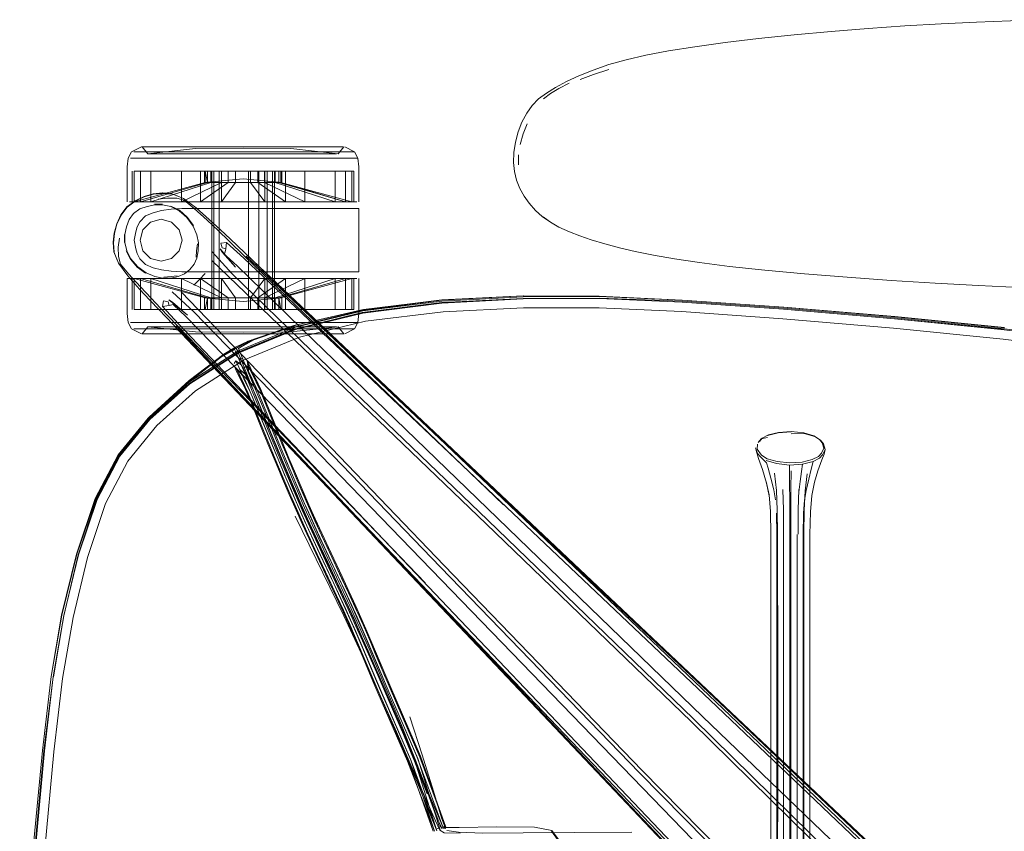
# Model space of a CAD drawing. Units: metres. Extents: x 1.12 to 5.96, y -3.58 to -0.98.
# Drawn here: x 2.09 to 2.36, y -2.13 to -1.9 of the extents above; entities that cross this region are included whole.
import ezdxf

# ---------------------------------------------------------------- set-up
doc = ezdxf.new("R2010")
doc.units = ezdxf.units.M
doc.header["$MEASUREMENT"] = 0

# ---------------------------------------------------------------- blocks, each defined once
blk = doc.blocks.new('20e7e0bc-a223-4878-aeba-85807d004e9b')
at = {"color": 18, "lineweight": 9, "true_color": 0x000000}
for p, q in [((2.12077, -1.93565), (2.12022, -1.93565)), ((2.16874, -1.93565), (2.17247, -1.93565)), ((2.16612, -1.93707), (2.11808, -1.93707)), ((2.12202, -1.93763), (2.12253, -1.93763)), ((2.12985, -1.93763), (2.12253, -1.93763)), ((2.12253, -1.93763), (2.1339, -1.93763)), ((2.14246, -1.93884), (2.16107, -1.93884)), ((2.16071, -1.93707), (2.14265, -1.93707)), ((2.17475, -1.93707), (2.16612, -1.93707)), ((2.22607, -1.93793), (2.22601, -1.94071)), ((2.11763, -1.95114), (2.11763, -1.94248)), ((2.13997, -1.94251), (2.13997, -1.98133)), ((2.14273, -1.94248), (2.14273, -1.94572)), ((2.15086, -1.94572), (2.15086, -1.94248)), ((2.15314, -1.94251), (2.15547, -1.94251)), ((2.15753, -1.94251), (2.15753, -1.98133)), ((2.15959, -1.94248), (2.15938, -1.94248)), ((2.11823, -1.95114), (2.11763, -1.95114)), ((2.11823, -1.95114), (2.1187, -1.95114)), ((2.12, -1.95114), (2.12171, -1.95114)), ((2.12391, -1.95183), (2.12616, -1.95183)), ((2.1363, -1.95114), (2.13068, -1.95114)), ((2.18083, -1.95303), (2.14875, -1.95303)), ((2.16593, -1.95303), (2.15236, -1.95303)), ((2.16604, -1.95114), (2.16066, -1.95114)), ((2.1775, -1.95114), (2.17927, -1.95114)), ((2.17927, -1.95114), (2.17987, -1.95114)), ((2.12139, -1.9551), (2.11981, -1.95672)), ((2.11545, -1.96028), (2.11545, -1.96253)), ((2.13162, -1.96192), (2.13083, -1.96487)), ((2.1466, -1.9695), (2.14228, -1.96431)), ((2.14228, -1.96431), (2.14293, -1.96534)), ((2.14391, -1.96436), (2.14361, -1.96551)), ((2.22182, -2.03619), (2.14937, -1.96656)), ((2.28261, -2.0919), (2.14961, -1.96635)), ((2.11903, -1.96944), (2.12138, -1.97118)), ((2.11623, -1.9727), (2.11685, -1.9727)), ((2.11763, -1.9727), (2.11763, -1.98136)), ((2.12287, -1.9727), (2.12, -1.9727)), ((2.14268, -1.9727), (2.13684, -1.9727)), ((2.14268, -1.9727), (2.16119, -1.9727)), ((2.14875, -1.97082), (2.18083, -1.97081)), ((2.16066, -1.9727), (2.16604, -1.9727)), ((2.17927, -1.9727), (2.1775, -1.9727)), ((2.17987, -1.98136), (2.17987, -1.9727)), ((2.13138, -1.97639), (2.15776, -2.00385)), ((2.12794, -1.97864), (2.12897, -1.9793)), ((2.12794, -1.97864), (2.13313, -1.98296)), ((2.13146, -1.98136), (2.14273, -1.98136)), ((2.16364, -1.98676), (2.18252, -1.98221)), ((2.17987, -1.98136), (2.17927, -1.98136)), ((2.27183, -1.98195), (2.30023, -1.98395)), ((2.12253, -1.98622), (2.12202, -1.98622)), ((2.12985, -1.98622), (2.15396, -1.98622)), ((2.16107, -1.985), (2.14875, -1.985)), ((2.16393, -1.98567), (2.15173, -1.98988)), ((2.16297, -1.9859), (2.16393, -1.98567)), ((2.18096, -1.985), (2.18034, -1.985)), ((2.12047, -1.98819), (2.12102, -1.98819)), ((2.12503, -1.98819), (2.12077, -1.98819)), ((2.12102, -1.98819), (2.12239, -1.98819)), ((2.12503, -1.98819), (2.12263, -1.98819)), ((2.13783, -1.98819), (2.14318, -1.98819)), ((2.14323, -1.98819), (2.13783, -1.98819)), ((2.14318, -1.98819), (2.14875, -1.98819)), ((2.17247, -1.98819), (2.1646, -1.98819)), ((2.28167, -2.0928), (2.17099, -1.9878)), ((2.14619, -1.99244), (2.14674, -1.99231)), ((2.14853, -1.995), (2.14756, -1.99521)), ((2.1489, -1.99563), (2.13544, -2.00424)), ((2.14629, -1.99655), (2.14674, -1.99577)), ((2.14686, -1.9979), (2.14633, -1.99733)), ((2.1487, -1.9979), (2.14952, -1.99733)), ((2.1223, -2.01204), (2.13357, -2.00225)), ((2.15116, -2.00752), (2.19987, -2.05813)), ((2.11375, -2.02219), (2.12283, -2.01124)), ((2.31117, -2.02358), (2.31008, -2.02667)), ((2.30219, -2.03527), (2.30214, -2.02985)), ((2.16339, -2.0394), (2.17704, -2.06739)), ((2.3043, -2.15505), (2.30426, -2.04458)), ((2.30592, -2.08444), (2.30593, -2.04457)), ((2.29688, -2.15505), (2.2969, -2.05139)), ((2.29856, -2.05139), (2.29856, -2.1153)), ((2.30249, -2.05139), (2.30249, -2.06273)), ((2.30779, -2.05139), (2.30779, -2.06273)), ((2.30044, -2.08444), (2.30044, -2.05736)), ((2.30221, -2.05736), (2.30221, -2.06914)), ((2.30249, -2.08444), (2.30249, -2.06273)), ((2.30779, -2.06273), (2.30781, -2.15505)), ((2.30221, -2.06914), (2.3022, -2.15505)), ((2.18664, -2.08165), (2.18387, -2.0751)), ((2.27518, -2.09627), (2.31968, -2.14003)), ((2.20388, -2.12688), (2.20297, -2.12725)), ((2.2046, -2.12713), (2.20413, -2.12656)), ((2.20552, -2.12643), (2.20481, -2.12658)), ((2.20498, -2.12705), (2.20562, -2.1267)), ((2.23534, -2.12779), (2.23822, -2.13189))]:
    blk.add_line(p, q, dxfattribs=at)
for points in [[(2.37294, -1.89999), (2.36408, -1.90028), (2.35453, -1.90066), (2.34462, -1.90115), (2.33446, -1.90176), (2.32414, -1.90247)], [(2.28402, -1.90642), (2.29342, -1.9053), (2.30343, -1.90426), (2.31376, -1.9033), (2.32414, -1.90247)], [(2.28402, -1.90642), (2.27551, -1.90757), (2.26817, -1.90875), (2.26182, -1.90996)], [(2.24695, -1.91413), (2.25139, -1.91262), (2.25629, -1.91124), (2.26182, -1.90996)], [(2.23643, -1.91899), (2.23947, -1.91735), (2.24298, -1.91572), (2.24695, -1.91413)], [(2.25141, -1.91398), (2.24713, -1.91534), (2.24336, -1.91675)], [(2.23643, -1.91899), (2.23386, -1.92059), (2.2317, -1.92226)], [(2.23307, -1.9222), (2.23504, -1.92069), (2.2374, -1.91928), (2.24023, -1.91786)], [(2.2317, -1.92226), (2.22988, -1.9241), (2.22834, -1.92623), (2.22702, -1.92875)], [(2.22518, -1.9344), (2.22596, -1.93152), (2.22702, -1.92875)], [(2.22843, -1.92919), (2.22734, -1.93202), (2.22653, -1.93499)], [(2.11623, -1.95114), (2.11623, -1.94132), (2.11654, -1.93884), (2.11748, -1.93707), (2.12022, -1.93565)], [(2.16211, -1.93617), (2.14875, -1.93607), (2.13538, -1.93617), (2.12202, -1.93763), (2.12047, -1.93565)], [(2.14318, -1.93565), (2.14875, -1.93565), (2.12858, -1.93565), (2.12503, -1.93565)], [(2.12503, -1.93565), (2.12858, -1.93565), (2.14318, -1.93565)], [(2.14875, -1.93565), (2.15426, -1.93565), (2.14875, -1.93565), (2.15966, -1.93565), (2.15431, -1.93565), (2.13304, -1.93565), (2.13793, -1.93565), (2.14875, -1.93565)], [(2.15957, -1.93565), (2.15426, -1.93565), (2.15957, -1.93565)], [(2.16874, -1.93565), (2.15957, -1.93565), (2.16446, -1.93565), (2.17648, -1.93565)], [(2.16892, -1.93565), (2.1646, -1.93565), (2.15966, -1.93565)], [(2.16892, -1.93565), (2.17247, -1.93565), (2.1646, -1.93565), (2.15966, -1.93565)], [(2.17702, -1.93565), (2.17548, -1.93763), (2.16211, -1.93617)], [(2.17648, -1.93565), (2.16874, -1.93565)], [(2.17727, -1.93565), (2.18002, -1.93707), (2.18096, -1.93884), (2.18127, -1.94132), (2.18127, -1.95114)], [(2.22518, -1.9344), (2.22474, -1.93726), (2.22465, -1.94006), (2.22491, -1.94261), (2.2255, -1.94502), (2.22644, -1.94742), (2.2276, -1.94956), (2.22902, -1.95154), (2.23083, -1.95355), (2.23271, -1.95521)], [(2.14265, -1.93707), (2.11986, -1.93707), (2.11808, -1.93707)], [(2.12985, -1.93763), (2.1339, -1.93763), (2.13852, -1.93763), (2.15396, -1.93763)], [(2.14246, -1.93884), (2.13085, -1.93884), (2.13642, -1.93884), (2.14246, -1.93884)], [(2.15396, -1.93763), (2.15898, -1.93763), (2.1636, -1.93763), (2.13852, -1.93763), (2.1339, -1.93763)], [(2.14246, -1.93884), (2.16664, -1.93884), (2.16107, -1.93884)], [(2.18002, -1.93707), (2.16071, -1.93707)], [(2.16765, -1.93763), (2.1636, -1.93763), (2.16765, -1.93763), (2.17097, -1.93763), (2.17344, -1.93763), (2.17496, -1.93763), (2.17097, -1.93763), (2.16765, -1.93763)], [(2.16664, -1.93884), (2.17152, -1.93884), (2.16664, -1.93884)], [(2.18096, -1.93884), (2.17553, -1.93884), (2.17152, -1.93884), (2.17553, -1.93884)], [(2.18002, -1.93707), (2.17475, -1.93707)], [(2.17553, -1.93884), (2.18034, -1.93884)], [(2.11823, -1.95114), (2.11823, -1.94248), (2.12, -1.94248), (2.12287, -1.94248), (2.12287, -1.95114)], [(2.13812, -1.94572), (2.13812, -1.94248), (2.11823, -1.94248)], [(2.13812, -1.94248), (2.13873, -1.94572), (2.12, -1.95114), (2.12287, -1.95114)], [(2.12287, -1.94248), (2.12674, -1.94248), (2.12287, -1.94248), (2.14108, -1.94248)], [(2.14108, -1.94248), (2.14273, -1.94248), (2.13146, -1.94248), (2.12674, -1.94248), (2.13146, -1.94248)], [(2.14268, -1.94248), (2.13684, -1.94248), (2.1446, -1.94248), (2.14663, -1.94248)], [(2.13791, -1.94248), (2.13791, -1.94572), (2.14875, -1.94468), (2.15959, -1.94572)], [(2.13873, -1.94572), (2.13873, -1.94248), (2.13973, -1.94248)], [(2.14108, -1.94572), (2.1446, -1.94572), (2.1446, -1.94248), (2.14108, -1.94248), (2.13973, -1.94248), (2.13973, -1.94572)], [(2.1405, -1.98133), (2.1405, -1.94251), (2.14202, -1.94251), (2.14202, -1.98133), (2.15314, -1.98133)], [(2.1405, -1.98133), (2.14202, -1.98133), (2.1405, -1.98133), (2.1405, -1.94251), (2.14202, -1.94251)], [(2.15547, -1.98133), (2.15547, -1.94251), (2.157, -1.94251), (2.15547, -1.94251), (2.15547, -1.98133), (2.15314, -1.98133), (2.15314, -1.94251), (2.14202, -1.94251), (2.14436, -1.94251)], [(2.15027, -1.98133), (2.14202, -1.98133), (2.14202, -1.94251)], [(2.15482, -1.94248), (2.15482, -1.95114), (2.16066, -1.95114), (2.16066, -1.94248), (2.14268, -1.94248)], [(2.14268, -1.94248), (2.14663, -1.94248), (2.14875, -1.94248), (2.14268, -1.94248), (2.14268, -1.95114), (2.14663, -1.94572)], [(2.14436, -1.94251), (2.15314, -1.94251), (2.15547, -1.94251)], [(2.15482, -1.94248), (2.14875, -1.94248), (2.15086, -1.94248), (2.14663, -1.94248), (2.14663, -1.94572)], [(2.16604, -1.94248), (2.16066, -1.94248), (2.1529, -1.94248), (2.1529, -1.94572), (2.14663, -1.94572)], [(2.15027, -1.94251), (2.15027, -1.98133), (2.15314, -1.98133)], [(2.15477, -1.94248), (2.1529, -1.94248), (2.15086, -1.94248), (2.15482, -1.94248)], [(2.15477, -1.94572), (2.1529, -1.94572), (2.1529, -1.94248), (2.16066, -1.94248), (2.16066, -1.95114)], [(2.15641, -1.94248), (2.15776, -1.94248), (2.15641, -1.94248), (2.15477, -1.94248), (2.16604, -1.94248)], [(2.15876, -1.94248), (2.1775, -1.94248), (2.16604, -1.94248), (2.16604, -1.95114), (2.15477, -1.94572), (2.15641, -1.94572), (2.15477, -1.94572), (2.15477, -1.94248), (2.15641, -1.94248)], [(2.17462, -1.94248), (2.15776, -1.94248), (2.15776, -1.94572), (2.15641, -1.94572), (2.15776, -1.94572)], [(2.17462, -1.94248), (2.15641, -1.94248), (2.16604, -1.94248)], [(2.157, -1.94251), (2.157, -1.98133)], [(2.15776, -1.94248), (2.1775, -1.94248), (2.1775, -1.95114), (2.17462, -1.95114), (2.17075, -1.95114), (2.16604, -1.95114)], [(2.17075, -1.95114), (2.17462, -1.95114), (2.15776, -1.94572), (2.15876, -1.94572), (2.15876, -1.94248)], [(2.17987, -1.95114), (2.1775, -1.95114), (2.15876, -1.94572), (2.15876, -1.94248)], [(2.15938, -1.94572), (2.1775, -1.95114), (2.1775, -1.94248), (2.17927, -1.94248), (2.17927, -1.95114), (2.15938, -1.94572)], [(2.17927, -1.94248), (2.15938, -1.94248), (2.15938, -1.94572)], [(2.15938, -1.94248), (2.17987, -1.94248), (2.17987, -1.95114)], [(2.17987, -1.94248), (2.15959, -1.94248), (2.15959, -1.94572)], [(2.17462, -1.95114), (2.17462, -1.94248), (2.16604, -1.94248)], [(2.12287, -1.95114), (2.12674, -1.95114), (2.13146, -1.95114), (2.14273, -1.94572), (2.13873, -1.94572), (2.12, -1.95114), (2.11823, -1.95114), (2.13812, -1.94572)], [(2.14108, -1.94572), (2.13973, -1.94572), (2.12287, -1.95114), (2.12674, -1.95114), (2.13146, -1.95114)], [(2.14268, -1.95114), (2.13684, -1.95114), (2.1446, -1.94572), (2.15086, -1.94572), (2.15482, -1.95114)], [(2.16066, -1.95114), (2.1529, -1.94572), (2.16066, -1.95114), (2.16604, -1.95114), (2.17075, -1.95114)], [(2.11626, -1.95264), (2.11849, -1.95092), (2.12102, -1.94972), (2.12362, -1.94901), (2.12627, -1.94875), (2.129, -1.94898), (2.13202, -1.9502), (2.13558, -1.95282)], [(2.11842, -1.95084), (2.12097, -1.94968), (2.12354, -1.94893), (2.12613, -1.94864), (2.12352, -1.94896), (2.12604, -1.94863), (2.12883, -1.94888), (2.13202, -1.9502)], [(2.12492, -1.95042), (2.12753, -1.95007), (2.13013, -1.95013), (2.13224, -1.95071)], [(2.14937, -1.96656), (2.14462, -1.96197), (2.14185, -1.9593), (2.13866, -1.9563), (2.13502, -1.95298), (2.13224, -1.95071)], [(2.11626, -1.95264), (2.11454, -1.95487), (2.11334, -1.95739), (2.11263, -1.95999), (2.11237, -1.96264), (2.1126, -1.96537)], [(2.11842, -1.95084), (2.11615, -1.95253), (2.11447, -1.95479)], [(2.1285, -1.95246), (2.12616, -1.95199), (2.12394, -1.95196), (2.12181, -1.9524), (2.11973, -1.95313), (2.11799, -1.95437)], [(2.12287, -1.95114), (2.12, -1.95114), (2.11823, -1.95114)], [(2.13473, -1.95303), (2.13808, -1.95303), (2.13473, -1.95303), (2.13156, -1.95303), (2.1286, -1.95324), (2.1259, -1.95358), (2.12348, -1.95418), (2.12139, -1.9551), (2.12348, -1.95418)], [(2.12348, -1.95418), (2.1259, -1.95358), (2.1286, -1.95324), (2.13156, -1.95303), (2.13473, -1.95303)], [(2.13617, -1.9649), (2.13623, -1.96265), (2.13577, -1.96036), (2.1347, -1.95792), (2.13297, -1.95557), (2.13081, -1.95365), (2.1285, -1.95246)], [(2.12852, -1.95234), (2.13088, -1.95349), (2.13307, -1.9554), (2.13481, -1.95776)], [(2.14268, -1.95114), (2.14875, -1.95114), (2.1363, -1.95114), (2.13068, -1.95114)], [(2.17178, -1.98697), (2.14511, -1.96154), (2.14238, -1.95896), (2.13926, -1.95608), (2.13558, -1.95282)], [(2.1363, -1.95114), (2.14875, -1.95114), (2.14268, -1.95114)], [(2.13684, -1.95114), (2.14268, -1.95114), (2.1363, -1.95114)], [(2.15236, -1.95303), (2.14875, -1.95303), (2.13808, -1.95303), (2.18123, -1.95304)], [(2.15509, -1.95114), (2.14875, -1.95114), (2.1424, -1.95114)], [(2.15509, -1.95114), (2.14875, -1.95114), (2.15482, -1.95114), (2.14875, -1.95114), (2.15509, -1.95114)], [(2.16119, -1.95114), (2.15509, -1.95114), (2.16119, -1.95114)], [(2.17879, -1.95114), (2.18064, -1.95114), (2.17174, -1.95114), (2.16682, -1.95114), (2.16119, -1.95114), (2.16682, -1.95114)], [(2.18123, -1.9708), (2.18123, -1.95304), (2.18023, -1.95303), (2.16593, -1.95303)], [(2.17879, -1.95114), (2.17174, -1.95114), (2.16682, -1.95114)], [(2.11382, -1.96839), (2.1125, -1.9652), (2.11226, -1.9625), (2.11258, -1.95989), (2.11226, -1.9625), (2.11255, -1.95992), (2.11329, -1.95735), (2.11447, -1.95479)], [(2.11561, -1.96253), (2.11558, -1.96031), (2.11602, -1.95819), (2.11675, -1.95611), (2.11799, -1.95437)], [(2.11781, -1.95419)], [(2.24645, -1.96181), (2.24322, -1.96072), (2.24032, -1.95958), (2.23738, -1.95821), (2.23505, -1.95687), (2.23296, -1.95539)], [(2.11898, -1.95817), (2.11981, -1.95672), (2.11898, -1.95817)], [(2.11433, -1.96861), (2.11375, -1.9665), (2.11369, -1.9639), (2.11404, -1.96129)], [(2.24645, -1.96181), (2.25027, -1.96295), (2.25438, -1.96402), (2.25883, -1.96505)], [(2.11561, -1.96253), (2.11609, -1.96487), (2.11728, -1.96718), (2.11919, -1.96934)], [(2.11861, -1.96432), (2.11819, -1.96192), (2.11861, -1.96432)], [(2.11981, -1.96712), (2.11898, -1.96567), (2.11861, -1.96432), (2.11898, -1.96567), (2.11981, -1.96712)], [(2.13594, -1.96292), (2.1357, -1.9649), (2.13554, -1.96664)], [(2.17099, -1.9878), (2.149, -1.96696), (2.14412, -1.96251)], [(2.11644, -1.97195), (2.11382, -1.96839), (2.1126, -1.96537)], [(2.11596, -1.96489), (2.11712, -1.96725), (2.11903, -1.96944)], [(2.12139, -1.96874), (2.11981, -1.96712), (2.12139, -1.96874)], [(2.12853, -1.97254), (2.13057, -1.97213), (2.13228, -1.97135), (2.13382, -1.97018), (2.13499, -1.96865), (2.13576, -1.96694), (2.13617, -1.9649)], [(2.14006, -1.96521), (2.14571, -1.97137), (2.16783, -1.99283)], [(2.1466, -1.9695), (2.14293, -1.96534), (2.14708, -1.96915)], [(2.17185, -1.98692), (2.14985, -1.9661), (2.17178, -1.98697)], [(2.25883, -1.96505), (2.2639, -1.96609), (2.26984, -1.96714), (2.27687, -1.9682), (2.28525, -1.96926)], [(2.15116, -2.00752), (2.13019, -1.98573), (2.12559, -1.98098), (2.12293, -1.97821), (2.11992, -1.97503), (2.1166, -1.97139), (2.11433, -1.96861)], [(2.11919, -1.96934), (2.12154, -1.97107), (2.12398, -1.97214), (2.12627, -1.9726), (2.12853, -1.97254)], [(2.12348, -1.96966), (2.1259, -1.97026), (2.1286, -1.9706), (2.1259, -1.97026), (2.12348, -1.96966), (2.12139, -1.96874), (2.12348, -1.96966)], [(2.14003, -1.96774), (2.21697, -2.04155), (2.27453, -2.09708), (2.31898, -2.14071), (2.35964, -2.1812), (2.36427, -2.18563), (2.36843, -2.18934), (2.37278, -2.19247), (2.37672, -2.19393), (2.38041, -2.1947), (2.38424, -2.19556), (2.38818, -2.19602), (2.39212, -2.19556)], [(2.27771, -2.09562), (2.16853, -1.99), (2.14708, -1.96915)], [(2.28525, -1.96926), (2.29519, -1.97032), (2.30633, -1.97136), (2.31827, -1.97233), (2.33062, -1.97322), (2.343, -1.97398)], [(2.12022, -1.98819), (2.11748, -1.98677), (2.11654, -1.985), (2.11623, -1.98252), (2.11623, -1.9727)], [(2.11644, -1.97195), (2.1197, -1.97563), (2.12258, -1.97874), (2.12516, -1.98147), (2.15061, -2.00812)], [(2.13812, -1.97812), (2.11823, -1.9727), (2.12, -1.9727), (2.13873, -1.97812), (2.13873, -1.98136), (2.12, -1.98136), (2.12287, -1.98136)], [(2.12, -1.9727), (2.12, -1.98136), (2.11823, -1.98136)], [(2.13873, -1.98136), (2.13873, -1.97812), (2.13812, -1.98136), (2.11823, -1.98136), (2.11823, -1.9727)], [(2.13146, -1.9727), (2.12287, -1.9727), (2.12, -1.9727)], [(2.13873, -1.98136), (2.12, -1.98136), (2.12, -1.9727), (2.13873, -1.97812), (2.13973, -1.97812)], [(2.13068, -1.9727), (2.1363, -1.9727), (2.12575, -1.9727), (2.12171, -1.9727)], [(2.12171, -1.9727), (2.12575, -1.9727), (2.13068, -1.9727)], [(2.12674, -1.98136), (2.12287, -1.98136), (2.12287, -1.9727), (2.12674, -1.9727), (2.13146, -1.9727), (2.13684, -1.9727), (2.13684, -1.98136), (2.1446, -1.98136), (2.1446, -1.97812)], [(2.12287, -1.9727), (2.13973, -1.97812), (2.14108, -1.97812), (2.13973, -1.97812), (2.13973, -1.98136), (2.12287, -1.98136), (2.12674, -1.98136), (2.13146, -1.98136), (2.13146, -1.9727), (2.14273, -1.97812), (2.14108, -1.97812), (2.14273, -1.97812)], [(2.12655, -1.97231), (2.12853, -1.97207), (2.13027, -1.97191)], [(2.12674, -1.98136), (2.13146, -1.98136), (2.13684, -1.98136), (2.13684, -1.9727), (2.1446, -1.97812), (2.14273, -1.97812), (2.14273, -1.98136), (2.14108, -1.98136)], [(2.14875, -1.97081), (2.13156, -1.97081), (2.1286, -1.9706), (2.13156, -1.97081), (2.14875, -1.97082)], [(2.13489, -1.97449), (2.13655, -1.97292), (2.13813, -1.97126)], [(2.16119, -1.9727), (2.16682, -1.9727), (2.1424, -1.9727), (2.1363, -1.9727), (2.1424, -1.9727)], [(2.14875, -1.97812), (2.15086, -1.97812), (2.15482, -1.9727), (2.15482, -1.98136), (2.13684, -1.98136), (2.1446, -1.98136), (2.1446, -1.97812), (2.14663, -1.97812)], [(2.1446, -1.97812), (2.13684, -1.9727), (2.14268, -1.9727), (2.14268, -1.98136)], [(2.14875, -1.97812), (2.14663, -1.97812), (2.14268, -1.9727), (2.14875, -1.9727), (2.1424, -1.9727)], [(2.18123, -1.9708), (2.14875, -1.97081), (2.15941, -1.97081)], [(2.16604, -1.9727), (2.16066, -1.9727), (2.14875, -1.9727), (2.15482, -1.9727)], [(2.14875, -1.97812), (2.15086, -1.97812), (2.15086, -1.98136), (2.1529, -1.98136), (2.16066, -1.98136), (2.16066, -1.9727)], [(2.1529, -1.98136), (2.1529, -1.97812), (2.16066, -1.9727), (2.16066, -1.98136), (2.14875, -1.98136), (2.15086, -1.98136)], [(2.16066, -1.9727), (2.1529, -1.97812), (2.15086, -1.97812)], [(2.17462, -1.98136), (2.17462, -1.9727), (2.15776, -1.97812), (2.15776, -1.98136), (2.15641, -1.98136), (2.15477, -1.98136), (2.1529, -1.98136)], [(2.15876, -1.98136), (2.15876, -1.97812), (2.15876, -1.98136), (2.1775, -1.98136), (2.1775, -1.9727), (2.17462, -1.9727), (2.16604, -1.9727), (2.15477, -1.97812), (2.15776, -1.97812)], [(2.15641, -1.97812), (2.15776, -1.97812), (2.15876, -1.97812), (2.1775, -1.9727), (2.17927, -1.9727)], [(2.15776, -1.98136), (2.17462, -1.98136), (2.17075, -1.98136), (2.1775, -1.98136), (2.1775, -1.9727), (2.15876, -1.97812), (2.15938, -1.98136), (2.17927, -1.98136)], [(2.15938, -1.98136), (2.1775, -1.98136), (2.17927, -1.98136), (2.17927, -1.9727), (2.15938, -1.97812)], [(2.15941, -1.97081), (2.18023, -1.97081), (2.18123, -1.9708)], [(2.16604, -1.98136), (2.16604, -1.9727), (2.17462, -1.9727)], [(2.18064, -1.9727), (2.17879, -1.9727), (2.18064, -1.9727)], [(2.18096, -1.985), (2.18127, -1.98252), (2.18127, -1.9727)], [(2.343, -1.97398), (2.3551, -1.97464), (2.36663, -1.97523), (2.37728, -1.97576)], [(2.15648, -2.00418), (2.135, -1.98207), (2.12884, -1.97642)], [(2.13791, -1.98136), (2.13791, -1.97812), (2.14875, -1.97916), (2.15959, -1.97812), (2.15959, -1.98136)], [(2.14875, -1.97812), (2.14663, -1.97812), (2.14663, -1.98136)], [(2.15477, -1.97812), (2.1529, -1.97812), (2.1529, -1.98136), (2.16066, -1.98136)], [(2.15641, -1.97812), (2.15477, -1.97812), (2.15477, -1.98136), (2.16604, -1.98136), (2.16066, -1.98136)], [(2.22734, -1.97823), (2.20456, -1.97942), (2.1822, -1.98222), (2.16276, -1.98695)], [(2.27199, -1.97874), (2.2487, -1.97773), (2.22732, -1.97779), (2.20452, -1.97902), (2.18239, -1.98175), (2.16343, -1.98633)], [(2.22745, -1.97755), (2.20469, -1.97865), (2.18255, -1.98133), (2.16393, -1.98567)], [(2.27199, -1.9787), (2.2487, -1.9776), (2.22732, -1.97756), (2.20441, -1.97877), (2.18148, -1.98174)], [(2.22732, -1.97749), (2.2045, -1.97864), (2.18208, -1.98142), (2.20469, -1.97865)], [(2.18252, -1.98221), (2.20459, -1.9795), (2.22734, -1.9783)], [(2.27198, -1.97907), (2.24869, -1.97817), (2.22732, -1.97833), (2.20453, -1.97962)], [(2.22732, -1.97749), (2.2487, -1.97758), (2.27199, -1.97872), (2.2487, -1.9776)], [(2.30042, -1.98131), (2.33155, -1.98395), (2.30042, -1.98131), (2.27196, -1.97931), (2.24869, -1.97823), (2.22734, -1.97823)], [(2.30042, -1.98131), (2.27196, -1.97931), (2.24869, -1.97827), (2.22734, -1.9783)], [(2.12614, -1.98048), (2.12639, -1.97891), (2.12769, -1.97924), (2.12799, -1.98027), (2.12614, -1.98048), (2.13059, -1.98536)], [(2.12799, -1.98027), (2.12914, -1.97997), (2.13278, -1.98343), (2.15364, -2.00487), (2.30313, -2.15936), (2.33067, -2.18822)], [(2.13313, -1.98296), (2.12897, -1.9793)], [(2.13357, -2.00225), (2.14739, -1.9936), (2.16346, -1.98698), (2.1824, -1.98238), (2.20453, -1.97962)], [(2.2049, -1.98204), (2.22745, -1.98088), (2.24865, -1.98089), (2.27183, -1.98195)], [(2.27198, -1.97907), (2.30046, -1.98101), (2.33159, -1.98367), (2.3624, -1.98682), (2.39278, -1.99067)], [(2.27199, -1.9787), (2.30047, -1.98071), (2.33161, -1.98335), (2.36241, -1.9864)], [(2.36241, -1.98648), (2.33161, -1.98338), (2.30047, -1.98072), (2.27199, -1.97874)], [(2.13973, -1.98136), (2.14108, -1.98136), (2.13973, -1.98136), (2.13873, -1.98136)], [(2.15482, -1.98136), (2.15086, -1.98136), (2.14663, -1.98136), (2.14268, -1.98136), (2.14875, -1.98136), (2.14663, -1.98136), (2.1446, -1.98136), (2.14108, -1.98136)], [(2.2049, -1.98204), (2.1831, -1.98468), (2.16456, -1.98912), (2.1489, -1.99563)], [(2.15019, -1.99026), (2.16297, -1.9859), (2.18255, -1.98133)], [(2.15753, -1.98133), (2.15547, -1.98133), (2.15314, -1.98133)], [(2.15876, -1.98136), (2.15776, -1.98136), (2.15641, -1.98136), (2.15477, -1.98136)], [(2.15753, -1.98133), (2.15547, -1.98133)], [(2.18208, -1.98142), (2.16297, -1.9859), (2.16004, -1.98703), (2.18148, -1.98174)], [(2.17075, -1.98136), (2.16604, -1.98136), (2.17075, -1.98136)], [(2.39232, -1.99343), (2.36203, -1.98965), (2.3313, -1.98659), (2.30023, -1.98395)], [(2.36234, -1.98704), (2.33155, -1.98396), (2.36234, -1.98701)], [(2.09783, -2.06717), (2.10198, -2.05003), (2.10727, -2.03446), (2.11369, -2.02219), (2.12214, -2.01183), (2.13345, -2.00184), (2.14733, -1.99301), (2.16343, -1.98633)], [(2.12197, -1.985), (2.11716, -1.985), (2.12197, -1.985), (2.12597, -1.985), (2.14246, -1.985), (2.14875, -1.985), (2.15503, -1.985), (2.16107, -1.985)], [(2.12047, -1.98819), (2.12202, -1.98622), (2.13538, -1.98768)], [(2.12197, -1.985), (2.14246, -1.985), (2.14875, -1.985)], [(2.12985, -1.98622), (2.12652, -1.98622), (2.12405, -1.98622), (2.12253, -1.98622), (2.12405, -1.98622)], [(2.12405, -1.98622), (2.12652, -1.98622), (2.15396, -1.98622)], [(2.15056, -2.00819), (2.12973, -1.9862), (2.15061, -2.00812)], [(2.34141, -2.21759), (2.34016, -2.2116), (2.3413, -2.21242), (2.33777, -2.20655), (2.32574, -2.19313), (2.29874, -2.16445), (2.12998, -1.98597)], [(2.13059, -1.98536), (2.25651, -2.11795), (2.29989, -2.16345), (2.32718, -2.19222)], [(2.17344, -1.98622), (2.15898, -1.98622), (2.15396, -1.98622), (2.15898, -1.98622), (2.1636, -1.98622), (2.17496, -1.98622)], [(2.17702, -1.98819), (2.17548, -1.98622), (2.16211, -1.98768)], [(2.17496, -1.98622), (2.17344, -1.98622)], [(2.17553, -1.985), (2.18034, -1.985), (2.1785, -1.985), (2.17553, -1.985)], [(2.18096, -1.985), (2.18002, -1.98677), (2.17727, -1.98819)], [(2.12503, -1.98819), (2.12858, -1.98819), (2.12077, -1.98819)], [(2.12524, -1.98819), (2.12102, -1.98819), (2.12263, -1.98819), (2.13793, -1.98819)], [(2.16364, -1.98676), (2.14762, -1.99342), (2.13382, -2.00224), (2.12257, -2.01221)], [(2.13793, -1.98819), (2.14323, -1.98819), (2.12524, -1.98819)], [(2.16211, -1.98768), (2.14875, -1.98777), (2.13538, -1.98768)], [(2.1646, -1.98819), (2.15966, -1.98819), (2.15431, -1.98819), (2.14318, -1.98819), (2.13783, -1.98819)], [(2.14318, -1.98819), (2.14875, -1.98819), (2.14323, -1.98819), (2.14875, -1.98819)], [(2.15173, -1.98988), (2.14743, -1.99233), (2.15131, -1.98989), (2.15019, -1.99026), (2.16004, -1.98703), (2.16276, -1.98695), (2.14755, -1.99325)], [(2.16446, -1.98819), (2.15957, -1.98819), (2.15426, -1.98819), (2.14875, -1.98819), (2.15431, -1.98819), (2.15966, -1.98819), (2.1646, -1.98819)], [(2.16446, -1.98819), (2.16874, -1.98819), (2.15426, -1.98819), (2.14875, -1.98819)], [(2.17247, -1.98819), (2.1751, -1.98819), (2.1646, -1.98819)], [(2.17702, -1.98819), (2.16874, -1.98819), (2.17226, -1.98819)], [(2.17178, -1.98697), (2.32735, -2.13533), (2.35563, -2.16223)], [(2.35669, -2.16148), (2.32816, -2.13469), (2.17185, -1.98692)], [(2.17702, -1.98819), (2.17226, -1.98819)], [(2.39271, -1.99083), (2.36234, -1.98704), (2.39271, -1.9908), (2.42263, -1.99557)], [(2.13366, -2.00129), (2.14331, -1.99389), (2.14674, -1.99231), (2.15019, -1.99026)], [(2.14719, -1.99192), (2.15019, -1.99026), (2.14658, -1.9919), (2.14331, -1.99389)], [(2.09541, -2.08458), (2.09841, -2.06735), (2.10247, -2.05025), (2.10763, -2.03472), (2.11399, -2.02246), (2.12241, -2.01199), (2.13323, -2.00194), (2.14242, -1.99486)], [(2.12257, -2.01221), (2.11418, -2.02251), (2.10782, -2.03471), (2.1142, -2.0225), (2.12281, -2.012), (2.13448, -2.00166), (2.14755, -1.99325)], [(2.13591, -1.99964), (2.14331, -1.99389), (2.14252, -1.99455), (2.14639, -1.99263), (2.14242, -1.99486)], [(2.14331, -1.99389), (2.14619, -1.99244)], [(2.17191, -2.05197), (2.16532, -2.03772), (2.15907, -2.0232), (2.14976, -2.00063), (2.14736, -1.99485), (2.14649, -1.99283)], [(2.14674, -1.99231)], [(2.14718, -1.99305), (2.14801, -1.99506), (2.15418, -2.01034), (2.15945, -2.02328), (2.16564, -2.03777)], [(2.14743, -1.99233), (2.14829, -1.99434), (2.15069, -2.00009), (2.15462, -2.00965), (2.15987, -2.02256), (2.16601, -2.03703), (2.17251, -2.05126)], [(2.14931, -1.99675), (2.14853, -1.995)], [(2.27518, -2.09627), (2.21744, -2.04049), (2.16783, -1.99283)], [(2.14713, -1.99913), (2.14633, -1.99733), (2.14708, -1.99833), (2.1477, -1.99965)], [(2.14752, -1.99753), (2.14674, -1.99577), (2.14834, -1.99696), (2.14894, -1.99824), (2.14948, -1.99931), (2.15003, -2.00041), (2.15066, -2.00173)], [(2.14752, -1.99753), (2.14813, -1.99883), (2.14867, -1.99991), (2.14921, -2.001), (2.14983, -2.00229), (2.15059, -2.00399)], [(2.15679, -2.01397), (2.15334, -2.0055), (2.15239, -2.00323), (2.15162, -2.00151), (2.151, -2.00019), (2.15045, -1.9991), (2.14992, -1.99803), (2.14931, -1.99675)], [(2.1616, -2.02306), (2.15981, -2.01873), (2.15804, -2.01444), (2.15462, -2.00603), (2.1537, -2.00384), (2.15299, -2.00223), (2.1524, -2.001), (2.15188, -1.99995), (2.15134, -1.99888), (2.15072, -1.99756), (2.14993, -1.99578)], [(2.14993, -1.99578), (2.15018, -1.99697), (2.15079, -1.99826)], [(2.15141, -1.9997), (2.15077, -1.99835), (2.14997, -1.99656), (2.15033, -1.99915)], [(2.09792, -2.06717), (2.10204, -2.05003), (2.10729, -2.03446), (2.11378, -2.02212), (2.12283, -2.01124), (2.13591, -1.99964)], [(2.14886, -2.00218), (2.14831, -2.00108), (2.14767, -1.99971), (2.14686, -1.9979), (2.14854, -1.99993)], [(2.14713, -1.99913), (2.14777, -2.00047), (2.14831, -2.00156), (2.14883, -2.0026)], [(2.15102, -2.0069), (2.1501, -2.00469), (2.14937, -2.00305), (2.14878, -2.0018), (2.14824, -2.00073), (2.1477, -1.99965)], [(2.14773, -1.99811), (2.14951, -1.99973), (2.15017, -2.00111), (2.15071, -2.0022), (2.15121, -2.00319), (2.15173, -2.0043), (2.15238, -2.00575), (2.15324, -2.00781)], [(2.15743, -2.02066), (2.15568, -2.01639), (2.15228, -2.00805), (2.15141, -2.00597), (2.15077, -2.00452), (2.15024, -2.00341), (2.14974, -2.00241), (2.14919, -2.00132), (2.14854, -1.99993)], [(2.15924, -2.01992), (2.15749, -2.01565), (2.15409, -2.0073), (2.15322, -2.00521), (2.15256, -2.00373), (2.15202, -2.00261), (2.15152, -2.00161), (2.15098, -2.00052), (2.15033, -1.99915)], [(2.15079, -1.99826), (2.15133, -1.99934), (2.15187, -2.00041), (2.15248, -2.00169), (2.15322, -2.00337), (2.15416, -2.00561), (2.1576, -2.01405)], [(2.15141, -1.9997), (2.15195, -2.00078), (2.15246, -2.0018), (2.15302, -2.00297), (2.1537, -2.00451), (2.15459, -2.00665)], [(2.11375, -2.02219), (2.12241, -2.01159), (2.13366, -2.00129)], [(2.17488, -2.06207), (2.17295, -2.05795), (2.16913, -2.04981), (2.16726, -2.04578), (2.16542, -2.04176), (2.16363, -2.03775), (2.16171, -2.03334), (2.15983, -2.02894), (2.15799, -2.02456), (2.15619, -2.02022), (2.15442, -2.01593), (2.151, -2.00752), (2.1501, -2.00536), (2.1494, -2.0038), (2.14883, -2.0026)], [(2.14886, -2.00218), (2.14937, -2.00319), (2.14991, -2.00434)], [(2.15066, -2.00173), (2.15142, -2.00345), (2.15237, -2.00573), (2.15583, -2.01422), (2.1576, -2.01853), (2.15942, -2.0229), (2.16127, -2.0273)], [(2.11018, -2.03583), (2.11636, -2.02395), (2.1245, -2.01395), (2.13544, -2.00424)], [(2.20314, -2.12772), (2.19522, -2.10827), (2.18691, -2.08912), (2.18551, -2.08583), (2.18134, -2.07597), (2.17996, -2.07273), (2.17857, -2.06955), (2.17716, -2.06642), (2.17525, -2.06229), (2.17333, -2.05819), (2.16953, -2.05009), (2.16766, -2.04607), (2.16583, -2.04206), (2.16404, -2.03806), (2.16213, -2.03366), (2.16026, -2.02928), (2.15842, -2.02492), (2.15663, -2.02059), (2.15487, -2.01631), (2.15146, -2.00794), (2.15058, -2.00584), (2.14991, -2.00434)], [(2.15059, -2.00399), (2.15153, -2.00625), (2.15498, -2.01472), (2.15675, -2.01903), (2.15856, -2.0234), (2.16041, -2.02779), (2.1623, -2.03222), (2.16423, -2.03665), (2.16602, -2.04066), (2.16786, -2.04468), (2.16974, -2.04873)], [(2.30377, -2.15593), (2.25998, -2.11146), (2.20417, -2.05375), (2.15648, -2.00418)], [(2.15776, -2.00385), (2.20522, -2.05328), (2.26079, -2.11081), (2.30445, -2.15523), (2.33245, -2.1833)], [(2.33695, -2.20599), (2.32523, -2.19292), (2.29842, -2.1644), (2.15056, -2.00819)], [(2.33763, -2.20473), (2.32598, -2.19186), (2.29906, -2.16359), (2.15061, -2.00812)], [(2.15102, -2.0069), (2.15446, -2.01534), (2.15624, -2.01965), (2.15804, -2.02401)], [(2.15839, -2.02042), (2.15664, -2.01615), (2.15324, -2.00781)], [(2.15976, -2.0193), (2.158, -2.01502), (2.15459, -2.00665)], [(2.1223, -2.01204), (2.11388, -2.0223), (2.10744, -2.03452), (2.10209, -2.05008), (2.09791, -2.06721)], [(2.16602, -2.03586), (2.1641, -2.03145), (2.16222, -2.02703), (2.16037, -2.02264), (2.15856, -2.01829), (2.15679, -2.01397)], [(2.17613, -2.05607), (2.17229, -2.04791), (2.17042, -2.04388), (2.16859, -2.03987), (2.16681, -2.03588), (2.16489, -2.03148), (2.16301, -2.02708), (2.16117, -2.0227), (2.15937, -2.01836), (2.1576, -2.01405)], [(2.29618, -2.0166), (2.29447, -2.0175), (2.29363, -2.01842)], [(2.29447, -2.0175), (2.29618, -2.0166)], [(2.29591, -2.01675), (2.29891, -2.016), (2.3026, -2.01573)], [(2.3061, -2.01602), (2.30259, -2.01564), (2.29905, -2.01588), (2.29618, -2.0166)], [(2.3026, -2.0163), (2.30625, -2.01615), (2.30917, -2.01702)], [(2.3061, -2.01602), (2.30888, -2.01686), (2.31048, -2.01783), (2.31122, -2.01878), (2.31172, -2.02026)], [(2.31048, -2.01783), (2.30888, -2.01686)], [(2.30917, -2.01702), (2.31081, -2.01806), (2.3116, -2.01907), (2.31211, -2.02063)], [(2.15976, -2.0193), (2.16155, -2.02362), (2.16338, -2.02796), (2.16525, -2.03233), (2.16715, -2.03671), (2.16893, -2.04069), (2.17075, -2.04468)], [(2.29313, -2.01919), (2.29306, -2.02056), (2.29423, -2.02229)], [(2.29596, -2.01733), (2.29415, -2.01772), (2.29326, -2.01869)], [(2.16292, -2.03369), (2.16105, -2.02933), (2.15923, -2.02498), (2.15743, -2.02066)], [(2.15839, -2.02042), (2.16018, -2.02472), (2.162, -2.02906), (2.16387, -2.03342)], [(2.16662, -2.0373), (2.16472, -2.03292), (2.16286, -2.02857), (2.16103, -2.02423), (2.15924, -2.01992)], [(2.29393, -2.02276), (2.29313, -2.02178), (2.29258, -2.02022)], [(2.29271, -2.02095), (2.29344, -2.02319), (2.29454, -2.02633), (2.29568, -2.0301)], [(2.30563, -2.02422), (2.3021, -2.02446), (2.29861, -2.02408), (2.29584, -2.02325), (2.29423, -2.02229)], [(2.30563, -2.02422), (2.30849, -2.02351), (2.3102, -2.02262), (2.31104, -2.0217), (2.31172, -2.02026)], [(2.31211, -2.02063), (2.31139, -2.02215), (2.31048, -2.02311), (2.30873, -2.02405)], [(2.31117, -2.02358), (2.31178, -2.02199), (2.31211, -2.02063)], [(2.15804, -2.02401), (2.15989, -2.0284), (2.16177, -2.03281), (2.1637, -2.03723)], [(2.17082, -2.04417), (2.169, -2.04017), (2.16722, -2.03619), (2.16531, -2.0318), (2.16344, -2.02742), (2.1616, -2.02306)], [(2.29568, -2.02442), (2.29393, -2.02276)], [(2.30575, -2.02479), (2.30209, -2.02505), (2.29848, -2.02464), (2.29558, -2.02378)], [(2.29568, -2.02442), (2.29612, -2.0259), (2.29688, -2.02876), (2.29766, -2.032), (2.29818, -2.03479)], [(2.30209, -2.02505), (2.30214, -2.02985)], [(2.30575, -2.02479), (2.30547, -2.02687), (2.30509, -2.02962), (2.3047, -2.03268)], [(2.30575, -2.02479), (2.30873, -2.02405), (2.30821, -2.02616), (2.3075, -2.02899)], [(2.1725, -2.0523), (2.17059, -2.04822), (2.16871, -2.04417), (2.16687, -2.04016), (2.16508, -2.03614), (2.16316, -2.03172), (2.16127, -2.0273)], [(2.2979, -2.0273), (2.29841, -2.03214), (2.29867, -2.03771), (2.29877, -2.04448), (2.29878, -2.08444)], [(2.30252, -2.02663), (2.3025, -2.03176), (2.30249, -2.05139)], [(2.30613, -2.05139), (2.30614, -2.04449), (2.30624, -2.03774), (2.30652, -2.03225), (2.30706, -2.02748)], [(2.30834, -2.03359), (2.3091, -2.02989), (2.31008, -2.02667)], [(2.29674, -2.03811), (2.29635, -2.03344), (2.29559, -2.02962), (2.29642, -2.03371), (2.29568, -2.0301)], [(2.3075, -2.02899), (2.30677, -2.03218), (2.30628, -2.03489), (2.30602, -2.03856), (2.30593, -2.04457)], [(2.16292, -2.03369), (2.16483, -2.03808), (2.16661, -2.04207), (2.16844, -2.04607), (2.1703, -2.05008), (2.17409, -2.05815), (2.176, -2.06223), (2.1779, -2.06635), (2.1793, -2.06946), (2.18069, -2.07263), (2.18207, -2.07586), (2.18622, -2.0857), (2.18762, -2.08897), (2.19593, -2.10812), (2.20314, -2.12772), (2.19685, -2.1078), (2.18854, -2.08864), (2.18714, -2.08537), (2.18299, -2.07554), (2.18161, -2.07232), (2.18022, -2.06914)], [(2.18022, -2.06914), (2.17882, -2.06603), (2.17692, -2.06191), (2.17502, -2.05784), (2.17123, -2.04977), (2.16937, -2.04577), (2.16755, -2.04178), (2.16577, -2.0378), (2.16387, -2.03342)], [(2.30044, -2.05736), (2.30044, -2.04448), (2.30039, -2.03763), (2.30025, -2.03186)], [(2.30452, -2.04448), (2.30457, -2.03764), (2.30473, -2.03192)], [(2.30779, -2.05139), (2.30781, -2.04453), (2.30795, -2.03816), (2.30834, -2.03359)], [(2.09548, -2.08452), (2.09847, -2.0673), (2.10258, -2.05021), (2.10782, -2.03471)], [(2.10781, -2.03471), (2.10256, -2.05021), (2.09844, -2.0673), (2.0955, -2.08452)], [(2.11018, -2.03583), (2.10506, -2.05104), (2.10102, -2.06789), (2.0981, -2.08495), (2.09565, -2.10555)], [(2.16964, -2.04388), (2.16781, -2.03987), (2.16602, -2.03586)], [(2.30221, -2.05736), (2.3022, -2.03868), (2.30219, -2.03527)], [(2.16921, -2.04931), (2.16733, -2.04527), (2.16549, -2.04125), (2.1637, -2.03723)], [(2.1886, -2.08816), (2.18383, -2.0772), (2.17842, -2.0652), (2.17218, -2.05195), (2.16564, -2.03777)], [(2.18387, -2.0751), (2.18249, -2.07186), (2.18109, -2.06867), (2.17968, -2.06555), (2.17778, -2.06142), (2.17587, -2.05733), (2.17208, -2.04926), (2.17022, -2.04526), (2.1684, -2.04127), (2.16662, -2.0373)], [(2.29674, -2.03811), (2.29689, -2.04453), (2.2969, -2.05139)], [(2.29856, -2.05139), (2.29855, -2.04457), (2.29845, -2.03853)], [(2.16964, -2.04388), (2.17152, -2.04792), (2.17537, -2.05611)], [(2.18585, -2.07793), (2.18447, -2.07465), (2.18307, -2.0714), (2.18167, -2.06819), (2.18025, -2.06503), (2.17833, -2.06088), (2.17641, -2.05678), (2.17261, -2.04868), (2.17075, -2.04468)], [(2.17082, -2.04417), (2.17269, -2.04819), (2.17651, -2.05631), (2.17844, -2.06044), (2.18037, -2.06463), (2.1818, -2.06781), (2.18322, -2.07105), (2.18462, -2.07432), (2.1888, -2.08421)], [(2.09782, -2.06718), (2.10199, -2.05004), (2.09783, -2.06717), (2.09487, -2.08443)], [(2.16921, -2.04931), (2.17304, -2.05748), (2.17498, -2.06163), (2.17692, -2.06582), (2.17835, -2.069)], [(2.16974, -2.04873), (2.17359, -2.05693), (2.17554, -2.06109)], [(2.18839, -2.08825), (2.18361, -2.0773), (2.17819, -2.06529), (2.17191, -2.05197)], [(2.17537, -2.05611), (2.17732, -2.06028), (2.17927, -2.06451), (2.18072, -2.06773), (2.18215, -2.071), (2.18356, -2.0743), (2.18777, -2.08425), (2.18918, -2.08756), (2.19755, -2.10685), (2.20481, -2.12658), (2.19662, -2.10717), (2.18826, -2.08789), (2.18685, -2.08458), (2.18264, -2.07462), (2.18122, -2.07132), (2.17979, -2.06805), (2.17834, -2.06483), (2.17639, -2.0606), (2.17444, -2.05642), (2.1725, -2.0523)], [(2.17251, -2.05126), (2.17873, -2.06459), (2.1841, -2.07667), (2.18882, -2.08772), (2.19317, -2.09803)], [(2.30613, -2.05139), (2.30613, -2.1153), (2.30623, -2.15505)], [(2.18288, -2.0709), (2.18145, -2.06764), (2.18001, -2.06443), (2.17807, -2.06022), (2.17613, -2.05607)], [(2.20233, -2.1276), (2.19573, -2.10758), (2.18738, -2.08833), (2.18596, -2.08502), (2.18176, -2.07506), (2.18035, -2.07177), (2.17893, -2.06852), (2.17748, -2.06531), (2.17554, -2.06109)], [(2.17962, -2.07259), (2.17822, -2.06938), (2.1768, -2.06623), (2.17488, -2.06207)], [(2.09783, -2.06717), (2.09487, -2.08443), (2.09243, -2.10517), (2.08987, -2.13251), (2.0876, -2.16338)], [(2.08987, -2.13251), (2.09244, -2.10517), (2.09493, -2.08443), (2.09792, -2.06717)], [(2.17704, -2.06739), (2.18255, -2.07926), (2.18732, -2.08993)], [(2.20214, -2.12783), (2.1951, -2.10796), (2.18677, -2.08875), (2.18536, -2.08544), (2.18117, -2.07551), (2.17976, -2.07224), (2.17835, -2.069)], [(2.18569, -2.0775), (2.18429, -2.07419), (2.18288, -2.0709)], [(2.20244, -2.12787), (2.19492, -2.10821), (2.1866, -2.08903), (2.18519, -2.08574), (2.18101, -2.07584), (2.17962, -2.07259)], [(2.18569, -2.0775), (2.18848, -2.08412), (2.18989, -2.08741), (2.19825, -2.1067), (2.20552, -2.12643)], [(2.18585, -2.07793), (2.18863, -2.08451), (2.19003, -2.08778)], [(2.18942, -2.0882), (2.18803, -2.08494), (2.18664, -2.08165)], [(2.10763, -2.41406), (2.10247, -2.39853), (2.09841, -2.38143), (2.09541, -2.3642), (2.09287, -2.34349), (2.09027, -2.31621), (2.08801, -2.28543), (2.08656, -2.25475), (2.08606, -2.22439), (2.08656, -2.19403), (2.08801, -2.16335), (2.09027, -2.13258), (2.09287, -2.10529), (2.09541, -2.08458)], [(2.09045, -2.13261), (2.09302, -2.10524), (2.09548, -2.08452), (2.09303, -2.10524), (2.09045, -2.13261)], [(2.19003, -2.08778), (2.19837, -2.10702), (2.20562, -2.1267), (2.19856, -2.10676), (2.1902, -2.0875), (2.1888, -2.08421)], [(2.29727, -2.15505), (2.3004, -2.15505), (2.30044, -2.08444)], [(2.29868, -2.15505), (2.29878, -2.1153), (2.29878, -2.08444)], [(2.3004, -2.15505), (2.30249, -2.15505), (2.30249, -2.08444)], [(2.30602, -2.15505), (2.30592, -2.1153), (2.30592, -2.08444)], [(2.18839, -2.08825), (2.1928, -2.09845), (2.19685, -2.10816), (2.20043, -2.11734)], [(2.2046, -2.12713), (2.20306, -2.12392), (2.20056, -2.11721), (2.19703, -2.10806), (2.19301, -2.09836), (2.1886, -2.08816)], [(2.20408, -2.12742), (2.19775, -2.1074), (2.18942, -2.0882)], [(2.18732, -2.08993), (2.19176, -2.09994), (2.19595, -2.10948), (2.19983, -2.11837)], [(2.28167, -2.0928), (2.32721, -2.13615), (2.35599, -2.16342), (2.36971, -2.17584), (2.37616, -2.18059)], [(2.28261, -2.0919), (2.3282, -2.135), (2.3569, -2.16199)], [(2.19552, -2.0957), (2.19904, -2.10642), (2.20218, -2.11656), (2.20446, -2.12406), (2.20552, -2.12713), (2.20429, -2.12675)], [(2.27771, -2.09562), (2.32311, -2.13939), (2.35199, -2.16691)], [(2.19317, -2.09803), (2.19716, -2.10786), (2.20067, -2.11716), (2.20318, -2.12401), (2.20429, -2.12675), (2.20552, -2.12713)], [(2.09072, -2.16466), (2.09309, -2.13289), (2.09565, -2.10555)], [(2.29856, -2.1153), (2.29846, -2.15505), (2.29718, -2.15505)], [(2.20401, -2.12758), (2.20271, -2.1249), (2.19983, -2.11837)], [(2.20968, -2.12842), (2.2052, -2.12828), (2.20401, -2.12758)], [(2.23822, -2.13189), (2.23536, -2.12768), (2.23055, -2.12675), (2.21994, -2.12666), (2.2094, -2.12678), (2.20501, -2.12685)], [(2.20501, -2.12685)], [(2.25784, -2.12807), (2.24176, -2.12819), (2.22739, -2.12835), (2.21607, -2.12838), (2.20925, -2.12813), (2.20589, -2.12767)], [(2.23536, -2.12768), (2.23768, -2.13064)]]:
    blk.add_lwpolyline(points, dxfattribs=at)
for points in [[(2.12239, -1.93565), (2.12503, -1.93565), (2.12239, -1.93565), (2.12077, -1.93565)], [(2.12524, -1.93565), (2.12102, -1.93565), (2.13304, -1.93565), (2.12876, -1.93565)], [(2.17673, -1.93565), (2.17247, -1.93565), (2.1751, -1.93565), (2.17673, -1.93565)], [(2.12597, -1.93884), (2.11716, -1.93884), (2.13085, -1.93884)], [(2.12, -1.94248), (2.12, -1.95114), (2.12, -1.94248), (2.13873, -1.94248)], [(2.13684, -1.94248), (2.13684, -1.95114), (2.13684, -1.94248), (2.13146, -1.94248), (2.13146, -1.95114), (2.13684, -1.95114), (2.1446, -1.94572), (2.1446, -1.94248)], [(2.1187, -1.95114), (2.11685, -1.95114), (2.12171, -1.95114)], [(2.12575, -1.95114), (2.12171, -1.95114), (2.13068, -1.95114)], [(2.12573, -1.95603), (2.12867, -1.95682), (2.12573, -1.95603), (2.12278, -1.95682), (2.12062, -1.95898), (2.11983, -1.96192), (2.12062, -1.96487), (2.11983, -1.96192), (2.12062, -1.95898), (2.12278, -1.95682)], [(2.23271, -1.95521), (2.23505, -1.95687)], [(2.11861, -1.95952), (2.11819, -1.96192), (2.11861, -1.95952), (2.11898, -1.95817)], [(2.13083, -1.95898), (2.12867, -1.95682), (2.13083, -1.95898), (2.13162, -1.96192)], [(2.14255, -1.96276), (2.14412, -1.96251), (2.14391, -1.96436), (2.14287, -1.96406)], [(2.12062, -1.96487), (2.12278, -1.96702), (2.12573, -1.96781), (2.12278, -1.96702)], [(2.12867, -1.96702), (2.12573, -1.96781), (2.12867, -1.96702), (2.13083, -1.96487)], [(2.12171, -1.9727), (2.1187, -1.9727), (2.11685, -1.9727), (2.1187, -1.9727)], [(2.17174, -1.9727), (2.17579, -1.9727), (2.17879, -1.9727), (2.16682, -1.9727)], [(2.17152, -1.985), (2.16664, -1.985), (2.16107, -1.985), (2.16664, -1.985), (2.17553, -1.985)], [(2.14265, -1.98677), (2.11808, -1.98677), (2.11986, -1.98677), (2.14875, -1.98677)], [(2.1329, -1.98819), (2.13783, -1.98819), (2.12858, -1.98819)], [(2.18002, -1.98677), (2.14875, -1.98677), (2.15485, -1.98677), (2.17764, -1.98677), (2.17942, -1.98677)], [(2.17673, -1.98819), (2.1751, -1.98819), (2.17673, -1.98819)]]:
    blk.add_lwpolyline(points, close=True, dxfattribs=at)
blk = doc.blocks.new('165550fa-ab96-4060-81ae-3175fa2a63cc')
blk.add_blockref('20e7e0bc-a223-4878-aeba-85807d004e9b', (0, 0))

msp = doc.modelspace()

# ---------------------------------------------------------------- block references
msp.add_blockref('165550fa-ab96-4060-81ae-3175fa2a63cc', (0, 0))

doc.saveas('drawing.dxf')
